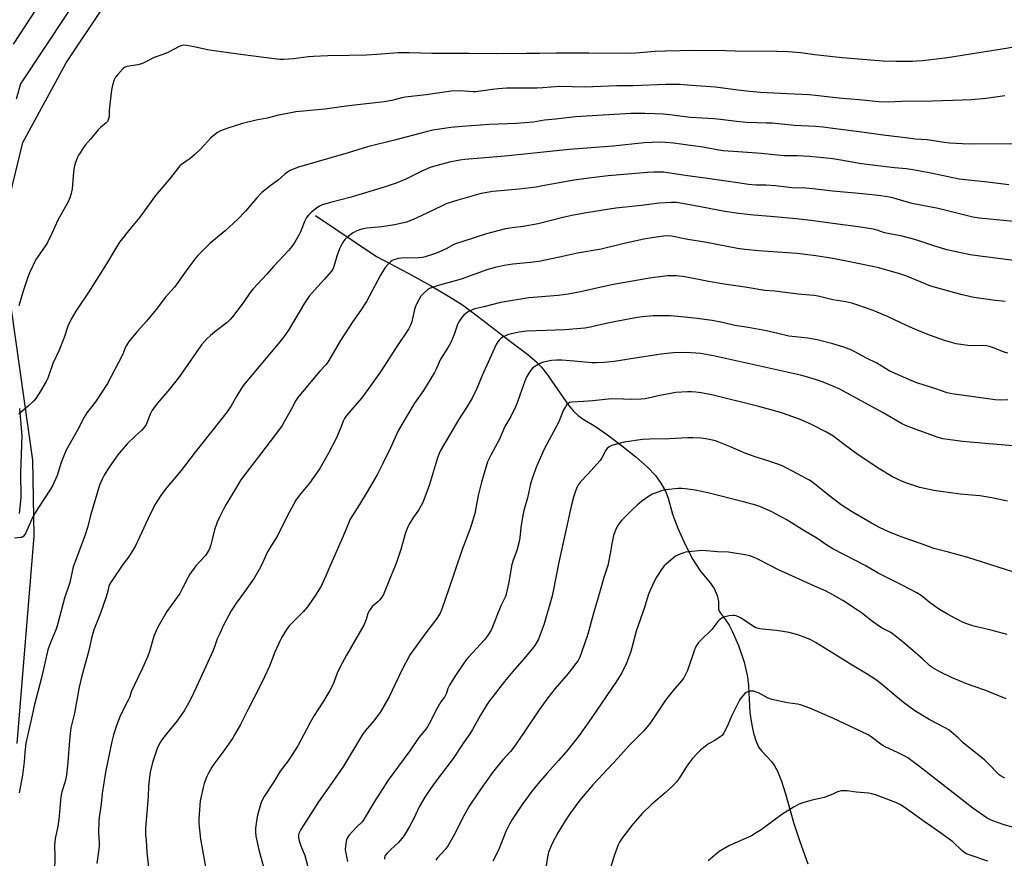
# Model space of a CAD drawing. Units: inches. Extents: x 1237771 to 1243771, y 585452 to 589452.
# Drawn here: x 1238616 to 1239081, y 588120 to 588515 of the extents above; entities that cross this region are included whole.
import ezdxf

# ---------------------------------------------------------------- set-up
doc = ezdxf.new("R2010")
doc.units = ezdxf.units.IN
doc.header["$MEASUREMENT"] = 0
for name, color, linetype in [('HYDRO-Single Line Stream', 4, 'Continuous'), ('NTRL-Farm Land', 3, 'Continuous'), ('TRANS-Driveway', 251, 'Continuous'), ('Undefined', 1, 'Continuous')]:
    doc.layers.add(name, color=color, linetype=linetype)

msp = doc.modelspace()

# ---------------------------------------------------------------- linework, layer by layer
at = {"layer": 'HYDRO-Single Line Stream'}
msp.add_lwpolyline([(1238755.8, 588423.04), (1238784.69, 588403.61), (1238799.59, 588395.72), (1238810.06, 588389.96), (1238818.61, 588384.98), (1238825.18, 588380.76), (1238832.1, 588375.7), (1238848.52, 588363.01), (1238856.04, 588357.31), (1238860.43, 588353.57), (1238862.49, 588351.34), (1238864.83, 588348.35), (1238875.27, 588333.44), (1238877.57, 588330.7), (1238879.81, 588328.6), (1238882.26, 588326.92), (1238887.99, 588323.4), (1238893.67, 588319.48), (1238900.3, 588314.45), (1238907, 588309.01), (1238912.36, 588304.27), (1238916.3, 588300.27), (1238918.91, 588296.69), (1238921.09, 588292.89), (1238922.32, 588289.53), (1238924.39, 588282), (1238926.81, 588275.35), (1238930.26, 588267.65), (1238933.96, 588260.66), (1238937.4, 588255.31), (1238942.08, 588249.55), (1238943.95, 588246.89), (1238945.43, 588243.53), (1238946.11, 588240.7), (1238946.08, 588237.18), (1238946.4, 588236.26), (1238947, 588235.28), (1238949.42, 588232.15), (1238951.01, 588229.66), (1238952.55, 588226.8), (1238955.48, 588220.05), (1238958.14, 588212.08), (1238959.75, 588205.16), (1238960.19, 588201.01), (1238960.89, 588188.43), (1238961.61, 588183.37), (1238962.62, 588178.67), (1238963.87, 588174.62), (1238965.15, 588171.91), (1238966.48, 588170.15), (1238970.99, 588165.28), (1238972.35, 588163.55), (1238973.84, 588160.69), (1238975.75, 588155.91), (1238977.7, 588149.94), (1238981.6, 588135.92), (1238984.36, 588127.46), (1238988.16, 588116.95)], dxfattribs=at)
at = {"layer": 'NTRL-Farm Land'}
for points in [[(1238609.33, 588422.44), (1238617.82, 588457.42), (1238638.25, 588495.03), (1238779.16, 588706.1)], [(1238615.11, 588173.73), (1238623.16, 588271.58), (1238622.46, 588307.46), (1238612.45, 588378.73)]]:
    msp.add_lwpolyline(points, dxfattribs=at)
at = {"layer": 'TRANS-Driveway'}
for points in [[(1238693.54, 588601.3, 0), (1238616.59, 588485.1, 0), (1238614.55, 588477.85, 0)], [(1238613.32, 588503.95, 0), (1238643.69, 588550.52, 0)], [(1238616.11, 588331.91, 0), (1238617.21, 588319.06, 0), (1238616.62, 588301.66, 0), (1238616.78, 588289.74, 0), (1238615.95, 588282.25, 0)]]:
    msp.add_polyline3d(points, dxfattribs=at)
at = {"layer": 'Undefined'}
for points, elevation in [([(1239127.36, 588517.46), (1239122.6, 588513.36), (1239121.16, 588512.45), (1239118.2, 588510.74), (1239114.94, 588509.29), (1239110.09, 588507.86), (1239100.96, 588506.17), (1239093.22, 588504.26), (1239082.71, 588501.98), (1239054.06, 588497.45), (1239042.37, 588496.02), (1239039.69, 588495.8), (1239037.67, 588495.75), (1239030.07, 588495.72), (1239023.82, 588495.87), (1239004.34, 588497.37), (1239000, 588497.87)], 648), ([(1239000, 588497.87), (1238991.56, 588498.9), (1238984.89, 588499.82), (1238978.97, 588500.31), (1238973.53, 588500.45), (1238953.96, 588500.56), (1238949.26, 588500.69), (1238934.83, 588500.88), (1238920.86, 588500.65), (1238916.23, 588500.39), (1238906.98, 588499.59), (1238903.88, 588499.46), (1238884.87, 588499.67), (1238869.29, 588499.61), (1238861.6, 588499.5), (1238855.25, 588499.53), (1238841.5, 588499.33), (1238828.44, 588499.52), (1238810.71, 588499.56), (1238800, 588499.78), (1238794.83, 588499.73), (1238792.79, 588499.64), (1238784.78, 588498.99), (1238779.96, 588498.7), (1238771.8, 588498.49), (1238761.69, 588498.44), (1238754.9, 588498.1), (1238752.54, 588497.89), (1238745.41, 588496.91), (1238740.8, 588496.6), (1238739.06, 588496.72), (1238732.68, 588497.42), (1238720.55, 588498.99), (1238706.97, 588500.89), (1238704.98, 588501.24), (1238698.62, 588502.69), (1238695.18, 588503.32), (1238693.8, 588503.44), (1238692.82, 588503.3), (1238691.47, 588502.8), (1238686.11, 588499.97), (1238684.26, 588499.23), (1238679.76, 588497.62), (1238674.79, 588495.07), (1238673.75, 588494.6), (1238672.03, 588494.12), (1238666.84, 588493.34), (1238666.05, 588493.06), (1238665.17, 588492.38), (1238662.6, 588489.63), (1238661.51, 588488.3), (1238660.9, 588487), (1238660.12, 588484.5), (1238659.59, 588482.21), (1238658.61, 588474.22), (1238658.5, 588472.73), (1238658.54, 588470.55), (1238658.49, 588469.73), (1238658.24, 588468.61), (1238657.94, 588467.82), (1238657.64, 588467.35), (1238657.05, 588466.74), (1238654.57, 588464.69), (1238653.28, 588463.44), (1238649.72, 588459.01), (1238647.22, 588456.21), (1238646.35, 588455.07), (1238644.74, 588452.65), (1238643.99, 588451.42), (1238643.6, 588450.62), (1238642.45, 588447.55), (1238642.01, 588445.89), (1238641.66, 588443.4), (1238641.07, 588435.58), (1238640.59, 588433.32), (1238640.01, 588431.38), (1238639.25, 588429.83), (1238634.24, 588420.76), (1238631.39, 588414.51), (1238629.17, 588409.93), (1238628.23, 588408.45), (1238623.93, 588402.22), (1238620.86, 588395.86), (1238620.09, 588393.93), (1238617.69, 588386.85), (1238615.94, 588380.39)], 648), ([(1239000, 588478.69), (1238991.77, 588479.64), (1238988.79, 588479.91), (1238978.4, 588480.5), (1238965.81, 588481), (1238960.61, 588481.48), (1238955.21, 588482.13), (1238944.58, 588483.65), (1238933.32, 588484.37), (1238927.86, 588484.8), (1238924.76, 588484.91), (1238921.18, 588484.85), (1238905.59, 588484.17), (1238898.01, 588484.22), (1238882.98, 588483.63), (1238871.06, 588483.86), (1238863.22, 588483.23), (1238860.3, 588483.09), (1238854.62, 588483.05), (1238848.69, 588483.15), (1238846.08, 588483.09), (1238842.21, 588482.81), (1238839.26, 588482.5), (1238836.03, 588482.09), (1238832.51, 588481.48), (1238831.34, 588481.36), (1238830.17, 588481.38), (1238824.3, 588481.85), (1238819.95, 588481.68), (1238808.06, 588480.03), (1238798.2, 588478.8), (1238796.61, 588478.49), (1238791.88, 588477.35), (1238788.21, 588476.71), (1238771.67, 588474.85), (1238760.34, 588473.27), (1238746.53, 588471.98), (1238737.81, 588470.14), (1238733.1, 588469.03), (1238727.81, 588468), (1238721.37, 588466.41), (1238714.42, 588464.25), (1238711.11, 588462.96), (1238709.55, 588462.17), (1238708.21, 588461.14), (1238706.5, 588459.65), (1238701.61, 588454.3), (1238698.84, 588451.63), (1238696.73, 588449.97), (1238692.64, 588447.12), (1238691.81, 588446.38), (1238687.48, 588440.84), (1238680.31, 588432.4), (1238672.94, 588422.16), (1238668.21, 588416.5), (1238663.44, 588410.35), (1238661.14, 588406.75), (1238657.17, 588400.14), (1238652.67, 588392.87), (1238648.63, 588386.56), (1238644.3, 588380.19), (1238642.78, 588377.79), (1238640.62, 588374.12), (1238639.01, 588370.72), (1238637.23, 588365.47), (1238634.91, 588359.45), (1238631.9, 588353.14), (1238629.52, 588346.23), (1238628.72, 588344.68), (1238626.15, 588340.13), (1238623.92, 588336.65), (1238622.77, 588335.34), (1238620.5, 588333.09), (1238615.81, 588329.25)], 646), ([(1239081.21, 588479.43), (1239072.35, 588478.22), (1239065.28, 588477.62), (1239061.26, 588477.44), (1239047.08, 588477.05), (1239032.27, 588476.79), (1239026.34, 588476.59), (1239021.72, 588476.72), (1239012.42, 588477.61), (1239004.59, 588478.17), (1239000, 588478.69)], 646), ([(1239000, 588464.14), (1238995.43, 588464.7), (1238991.75, 588465.05), (1238981.81, 588465.56), (1238971.39, 588466.54), (1238968.75, 588466.66), (1238964.2, 588466.7), (1238959.31, 588466.86), (1238954.57, 588467.4), (1238946.97, 588468.4), (1238943.84, 588468.65), (1238932.77, 588469.3), (1238929.05, 588469.68), (1238923.15, 588470.47), (1238920.01, 588470.8), (1238916, 588471.06), (1238911.23, 588471.2), (1238904.72, 588471.09), (1238878.49, 588469.6), (1238869.11, 588468.47), (1238863.99, 588467.95), (1238858.67, 588467.14), (1238856.66, 588466.92), (1238850.72, 588466.49), (1238837.87, 588465.95), (1238825.05, 588465.09), (1238819.7, 588464.54), (1238811.24, 588463.28), (1238808.07, 588462.57), (1238793.16, 588458.59), (1238780.42, 588455.35), (1238771.22, 588452.55), (1238747.89, 588445.79), (1238745.73, 588445.03), (1238743.9, 588444.24), (1238742.72, 588443.5), (1238741.36, 588442.51), (1238738.29, 588439.76), (1238734.87, 588437.34), (1238730.56, 588433.86), (1238728.13, 588431.32), (1238722.79, 588425.05), (1238719.04, 588421.09), (1238713.25, 588415.84), (1238705.99, 588409.85), (1238700.41, 588404.17), (1238699.3, 588402.81), (1238694.32, 588396.22), (1238689.3, 588389.14), (1238684.88, 588384.25), (1238681.35, 588379.48), (1238676.06, 588373.09), (1238671.99, 588368.51), (1238667.84, 588363.45), (1238666.8, 588362.02), (1238666.25, 588360.98), (1238665.33, 588358.39), (1238664.66, 588356.87), (1238657.74, 588343.75), (1238651.99, 588335.01), (1238647.88, 588329.79), (1238646.15, 588327.03), (1238644.2, 588322.82), (1238638.94, 588313.56), (1238638.12, 588311.96), (1238635.88, 588306.42), (1238633.94, 588300.2), (1238631.95, 588295.72), (1238630.77, 588293.74), (1238624.78, 588284.71), (1238622.83, 588281.43), (1238621.8, 588279.34), (1238619.22, 588273.26), (1238618.69, 588272.33), (1238618.13, 588271.68), (1238617.72, 588271.32), (1238617.24, 588271.06), (1238616.71, 588270.91), (1238613.81, 588270.6)], 644), ([(1239086.64, 588456.85), (1239065.57, 588456.65), (1239061.15, 588456.8), (1239055.25, 588457.17), (1239052.6, 588457.47), (1239044.47, 588458.8), (1239038.87, 588459.1), (1239035.61, 588459.45), (1239023.82, 588460.91), (1239013.73, 588462.4), (1239000, 588464.14)], 644), ([(1239000, 588449.73), (1238995.66, 588450.28), (1238989.05, 588450.83), (1238983.38, 588451.15), (1238978.49, 588451.11), (1238977.07, 588451.16), (1238972.21, 588451.58), (1238966.41, 588452.27), (1238961.95, 588452.65), (1238955.4, 588453.12), (1238950.67, 588453.32), (1238948.3, 588453.5), (1238945.33, 588453.95), (1238938.88, 588455.19), (1238933.94, 588455.97), (1238924.86, 588457.09), (1238920.89, 588457.47), (1238918.44, 588457.56), (1238911.01, 588457.25), (1238896.28, 588455.68), (1238875.63, 588454.15), (1238854.57, 588452.04), (1238845.19, 588450.95), (1238834.03, 588450.12), (1238826.4, 588449.39), (1238824.05, 588449.08), (1238819.07, 588448.24), (1238811.51, 588446.21), (1238809.91, 588445.59), (1238806, 588443.86), (1238798.53, 588440.13), (1238793.88, 588438.26), (1238788.31, 588436.46), (1238772.69, 588431.61), (1238763, 588429.17), (1238759.04, 588427.99), (1238757.71, 588427.4), (1238756.47, 588426.66), (1238753.77, 588424.41), (1238752.52, 588423.2), (1238751.68, 588422.04), (1238750.81, 588420.54), (1238748.72, 588415.26), (1238748, 588413.7), (1238746.1, 588410.42), (1238744.63, 588408.34), (1238743.15, 588406.56), (1238736.09, 588398.9), (1238732.92, 588395.33), (1238728.43, 588390.63), (1238726.3, 588388.23), (1238725.11, 588386.69), (1238721.68, 588381.83), (1238716.76, 588375.24), (1238715.66, 588373.87), (1238714.21, 588372.55), (1238708.31, 588368.06), (1238706.25, 588366.37), (1238704.6, 588364.76), (1238702.08, 588362.01), (1238693.09, 588348.97), (1238691.71, 588347.07), (1238687.04, 588340.99), (1238681.11, 588334.17), (1238679.44, 588331.94), (1238678.69, 588330.76), (1238678.03, 588329.45), (1238675.89, 588324.27), (1238674.93, 588322.8), (1238673.77, 588321.5), (1238670.93, 588319.04), (1238666.94, 588315.22), (1238664.28, 588312.12), (1238662.66, 588310.03), (1238658.57, 588304.26), (1238656.1, 588300.35), (1238655.17, 588298.56), (1238654.01, 588295.62), (1238649.76, 588281.44), (1238648.37, 588276.21), (1238647.07, 588271.74), (1238641.58, 588257.16), (1238639.86, 588249.8), (1238637.43, 588242.31), (1238634.45, 588231.05), (1238633.63, 588228.21), (1238633.02, 588226.56), (1238630.58, 588220.98), (1238629.54, 588217.95), (1238626.57, 588204.72), (1238623.26, 588192.09), (1238621.46, 588184.34), (1238619.18, 588173.94), (1238618.69, 588169.55), (1238618.37, 588165.11), (1238617.59, 588158.79), (1238616.04, 588150.36)], 642), ([(1239083.07, 588437.46), (1239072.99, 588438.71), (1239059.57, 588440.22), (1239054.4, 588441.21), (1239050.01, 588442.24), (1239044.73, 588443.35), (1239037.68, 588444.62), (1239034.72, 588445.02), (1239029.07, 588445.55), (1239013.56, 588447.43), (1239003.85, 588449.19), (1239000, 588449.73)], 642), ([(1239000, 588434.54), (1238990.54, 588435.66), (1238987.16, 588435.87), (1238980.72, 588436.1), (1238972.88, 588437.04), (1238968.46, 588437.31), (1238963.86, 588437.37), (1238960.19, 588437.6), (1238955.1, 588438.46), (1238948.51, 588439.34), (1238939.69, 588440.68), (1238931.49, 588441.74), (1238922.14, 588443.19), (1238920.17, 588443.41), (1238915.59, 588443.39), (1238912.47, 588443.24), (1238893.93, 588441.66), (1238884.81, 588440.68), (1238877.91, 588439.72), (1238862.99, 588436.94), (1238860.06, 588436.46), (1238851.97, 588435.43), (1238839.57, 588434.27), (1238834.1, 588433.38), (1238823.01, 588430.26), (1238820.53, 588429.5), (1238817.53, 588428.45), (1238815.66, 588427.64), (1238808.42, 588424.07), (1238803.71, 588421.91), (1238800.9, 588420.67), (1238798.79, 588419.89), (1238795.37, 588419.04), (1238793.22, 588418.62), (1238787.14, 588417.66), (1238781.99, 588417.24), (1238780.04, 588417), (1238778.39, 588416.71), (1238776.68, 588416.21), (1238775.06, 588415.58), (1238773.33, 588414.67), (1238771.21, 588413.12), (1238769.79, 588411.7), (1238768.65, 588410.06), (1238767.19, 588407.3), (1238765.98, 588403.86), (1238764.53, 588398.9), (1238763.97, 588397.69), (1238763.25, 588396.54), (1238760.17, 588392.9), (1238755.42, 588387.8), (1238752.95, 588384.93), (1238750.71, 588381.61), (1238743.13, 588368.81), (1238740.95, 588365.68), (1238739.1, 588363.38), (1238721.94, 588342.84), (1238720.92, 588341.41), (1238718.8, 588337.93), (1238716.14, 588333.08), (1238714.25, 588330.25), (1238699.02, 588311.22), (1238692.4, 588302.64), (1238689.21, 588298.75), (1238685.64, 588294.58), (1238683.5, 588291.78), (1238682.51, 588290.34), (1238680.38, 588286.86), (1238677.83, 588282.02), (1238671.94, 588269.12), (1238670.77, 588266.78), (1238667.64, 588261.76), (1238664.95, 588258.31), (1238659.46, 588250.09), (1238658.7, 588248.84), (1238658.38, 588248.05), (1238657.91, 588245.57), (1238657.11, 588243.03), (1238654.39, 588235.29), (1238651.26, 588227.33), (1238650.19, 588223.49), (1238648.83, 588217.57), (1238645.4, 588204.99), (1238644.38, 588200.32), (1238642.12, 588188.01), (1238640.37, 588181.08), (1238639.92, 588177.04), (1238638.85, 588163.22), (1238638.39, 588158.87), (1238637.73, 588155.75), (1238636.22, 588150.86), (1238635.7, 588148.62), (1238635.51, 588146.9), (1238634.95, 588139.26), (1238634.2, 588134.53), (1238632.99, 588128.85), (1238632.78, 588127.1), (1238632.75, 588125.66), (1238632.91, 588120.48), (1238632.73, 588113.14)], 640), ([(1239085.35, 588420.22), (1239069.06, 588421.8), (1239066.09, 588422.27), (1239063.61, 588422.81), (1239049.79, 588426.28), (1239037.42, 588428.71), (1239034.67, 588429.42), (1239028.82, 588431.14), (1239026.69, 588431.59), (1239022.63, 588432.22), (1239014.03, 588433.22), (1239000, 588434.54)], 640), ([(1239000, 588419.24), (1238989.62, 588420.66), (1238982.76, 588421.46), (1238970.54, 588422.61), (1238962.53, 588423.23), (1238955.42, 588423.93), (1238949.09, 588424.89), (1238934.19, 588427.77), (1238926.2, 588429.08), (1238923.9, 588429.15), (1238917.98, 588428.88), (1238909.66, 588427.79), (1238897.58, 588426.44), (1238883.8, 588424.27), (1238877.58, 588423.17), (1238872.53, 588422.11), (1238860.95, 588419.01), (1238853.87, 588417.8), (1238848.73, 588417.22), (1238845.58, 588416.64), (1238836.53, 588414.38), (1238825.37, 588410.7), (1238822.44, 588409.82), (1238821.15, 588409.26), (1238817.47, 588407.34), (1238814, 588405.73), (1238812.08, 588404.98), (1238807.64, 588403.47), (1238806.29, 588403.19), (1238804.64, 588402.99), (1238796.34, 588402.89), (1238794.87, 588402.66), (1238792.85, 588402.15), (1238792.05, 588401.81), (1238791.36, 588401.29), (1238790.11, 588400.01), (1238788.73, 588398.43), (1238787.91, 588397.19), (1238786.58, 588394.84), (1238779.97, 588382.36), (1238777.29, 588378.26), (1238773.47, 588372.99), (1238767.62, 588364.01), (1238761.62, 588353.72), (1238760.68, 588352.51), (1238757.92, 588349.59), (1238756, 588347.37), (1238747.51, 588337.14), (1238746.64, 588335.71), (1238744.62, 588331.72), (1238741.13, 588325.64), (1238740.06, 588323.9), (1238736.53, 588318.91), (1238720.67, 588298.14), (1238718.04, 588294.01), (1238713.59, 588286.43), (1238712.42, 588284.37), (1238710.65, 588280.91), (1238709.48, 588278.18), (1238708.2, 588274.55), (1238707, 588269.43), (1238706.45, 588267.48), (1238706, 588266.11), (1238705.52, 588265.06), (1238704.75, 588263.78), (1238703.89, 588262.56), (1238699.33, 588257.59), (1238696.63, 588253.73), (1238695.73, 588252.19), (1238693.34, 588247.37), (1238691.85, 588244.58), (1238685.75, 588236), (1238682.05, 588229.76), (1238681.08, 588227.97), (1238679.6, 588224.46), (1238677.53, 588217.19), (1238676.76, 588214.94), (1238674.28, 588209.23), (1238670.38, 588201.41), (1238669.07, 588198.39), (1238668.03, 588195.5), (1238667.47, 588194.17), (1238663.87, 588187.14), (1238661.88, 588182.25), (1238660.55, 588177.81), (1238659.74, 588174.74), (1238656.75, 588160.18), (1238655.13, 588150.13), (1238654.71, 588145.24), (1238653.81, 588138.86), (1238653.65, 588137.11), (1238653.43, 588131.56), (1238653.8, 588126.84), (1238653.76, 588125.12), (1238652.75, 588117.14)], 638), ([(1239086.49, 588401.53), (1239068.22, 588403.89), (1239064.8, 588404.46), (1239053.78, 588406.86), (1239047.21, 588408.88), (1239038.69, 588411.66), (1239032.75, 588413.23), (1239024.35, 588414.88), (1239020.85, 588416.03), (1239018.98, 588416.53), (1239012, 588417.62), (1239000, 588419.24)], 638), ([(1239000, 588402.64), (1238992, 588404.03), (1238983.16, 588405.09), (1238964.89, 588406.26), (1238958.47, 588406.93), (1238955.06, 588407.46), (1238939.59, 588410.38), (1238931.64, 588411.66), (1238923.92, 588413.22), (1238922.18, 588413.39), (1238920.23, 588413.28), (1238916.6, 588412.84), (1238910.86, 588411.87), (1238901.5, 588409.84), (1238890.62, 588407.13), (1238879.44, 588405.25), (1238871.01, 588403.4), (1238861.22, 588401.35), (1238857.34, 588400.83), (1238848.94, 588400.04), (1238844.86, 588399.41), (1238840.59, 588398.51), (1238837.22, 588397.49), (1238824.6, 588392.88), (1238813.29, 588389.82), (1238811.06, 588389.06), (1238809.7, 588388.49), (1238808.73, 588387.89), (1238806.81, 588386.18), (1238805.64, 588384.95), (1238804.57, 588383.18), (1238803.13, 588380.25), (1238802.49, 588377.98), (1238801.37, 588372.82), (1238800.69, 588371.17), (1238799.73, 588369.32), (1238794.21, 588361.14), (1238786.5, 588349.14), (1238781.1, 588341.48), (1238777.59, 588336.74), (1238770.55, 588328.51), (1238769.51, 588327.13), (1238768.91, 588325.94), (1238767.82, 588322.87), (1238765.65, 588317.72), (1238761.95, 588310.77), (1238757.94, 588303.55), (1238756.88, 588301.93), (1238753.09, 588296.58), (1238748.38, 588290.96), (1238746.64, 588288.61), (1238742.4, 588280.72), (1238738.08, 588272.12), (1238737.13, 588270.5), (1238734.93, 588267.1), (1238733.26, 588264.28), (1238730.43, 588257.87), (1238729.36, 588255.84), (1238726.92, 588251.86), (1238722.32, 588245.31), (1238718.42, 588240), (1238716.1, 588236.35), (1238712.51, 588229.62), (1238710.66, 588225.7), (1238709.5, 588223.07), (1238708.24, 588219.41), (1238707.35, 588217.27), (1238699.68, 588200.41), (1238696.83, 588194.44), (1238693.82, 588189.11), (1238692.35, 588186.89), (1238690.59, 588184.48), (1238685.5, 588178.26), (1238683.37, 588175.47), (1238682.55, 588174.27), (1238681.72, 588172.74), (1238681.14, 588171.42), (1238678.91, 588164.83), (1238677.85, 588160.16), (1238677.53, 588157.86), (1238677.11, 588153.57), (1238676.83, 588148.61), (1238675.67, 588133.68), (1238675.71, 588130.63), (1238675.88, 588128), (1238676.34, 588122.43), (1238677.49, 588110.91)], 636), ([(1239081.4, 588382.43), (1239076.78, 588382.82), (1239074.42, 588383.12), (1239066.6, 588384.37), (1239060.41, 588385.68), (1239046.24, 588389.72), (1239034.53, 588394.46), (1239031.63, 588395.44), (1239025.54, 588397.22), (1239021.72, 588398.27), (1239018.78, 588398.95), (1239005.68, 588401.63), (1239000, 588402.64)], 636), ([(1239000, 588383.25), (1238993.05, 588384.87), (1238991.04, 588385.26), (1238983.68, 588385.87), (1238972.62, 588387.29), (1238967.89, 588387.66), (1238958.62, 588389.16), (1238948.69, 588390.52), (1238941.38, 588391.78), (1238930.09, 588394.09), (1238926.23, 588394.49), (1238921.95, 588394.45), (1238913.54, 588393.49), (1238896.49, 588390.46), (1238893.45, 588389.84), (1238880.93, 588386.9), (1238875.1, 588385.85), (1238870.44, 588385.3), (1238856.52, 588384.1), (1238843.11, 588381.95), (1238835.36, 588379.92), (1238831.06, 588378.88), (1238829.75, 588378.47), (1238828.33, 588377.77), (1238826.98, 588376.86), (1238825.71, 588375.79), (1238824.8, 588374.73), (1238823.56, 588372.8), (1238822.89, 588371.53), (1238821.27, 588366.83), (1238819.79, 588363.1), (1238818.48, 588360.83), (1238814.87, 588355.11), (1238814.24, 588353.81), (1238812.68, 588350.11), (1238812.09, 588348.94), (1238806.89, 588340.43), (1238802.57, 588334.47), (1238796.57, 588324.4), (1238794.92, 588321.31), (1238791.25, 588313.35), (1238787.37, 588305.28), (1238785.23, 588301.21), (1238780.65, 588293.34), (1238776.6, 588286.58), (1238772.24, 588279.62), (1238771.55, 588278.09), (1238769, 588271.62), (1238762.6, 588257.31), (1238760.76, 588252.91), (1238758.48, 588248.07), (1238755.94, 588243.81), (1238752.05, 588238.18), (1238750.05, 588235.91), (1238743.66, 588229.5), (1238742.56, 588227.99), (1238740.02, 588223.95), (1238739.22, 588222.38), (1238736.74, 588216.77), (1238734.14, 588210.23), (1238731.79, 588205.14), (1238729.3, 588200.03), (1238723.89, 588189.57), (1238720.52, 588182.73), (1238717.72, 588177.85), (1238716.63, 588176.08), (1238712.16, 588169.7), (1238707.87, 588164), (1238706.89, 588162.54), (1238705.33, 588159.76), (1238704.57, 588158.2), (1238703.4, 588154.87), (1238702.82, 588152.91), (1238701.48, 588146.7), (1238700.86, 588138.23), (1238700.88, 588135.89), (1238701.55, 588128.53), (1238703.89, 588115.49)], 634), ([(1239082.56, 588358.02), (1239080.82, 588358.48), (1239075.77, 588360.49), (1239073.88, 588361.13), (1239072.54, 588361.48), (1239070.58, 588361.69), (1239065.95, 588361.5), (1239063.64, 588361.67), (1239058.17, 588362.44), (1239052.74, 588363.94), (1239046.1, 588366.31), (1239040.16, 588368.76), (1239034.79, 588371.13), (1239025.86, 588375.25), (1239020.99, 588377.41), (1239019.09, 588378.16), (1239011.82, 588380.68), (1239009, 588381.57), (1239006.14, 588382.23), (1239000, 588383.25)], 634), ([(1239000, 588362.43), (1238992.57, 588364.37), (1238988.23, 588365.06), (1238979.26, 588366.04), (1238974.01, 588367.31), (1238968.68, 588368.49), (1238960.03, 588370.12), (1238953.72, 588371.08), (1238947.93, 588372.42), (1238943.05, 588373.36), (1238934.7, 588374.54), (1238928.49, 588375.21), (1238923.32, 588375.61), (1238918.55, 588375.66), (1238915.28, 588375.59), (1238909.95, 588375.09), (1238907.9, 588374.83), (1238896.77, 588372.8), (1238891.68, 588371.76), (1238884.88, 588370.19), (1238883.03, 588369.89), (1238873.5, 588369.03), (1238855.64, 588368.34), (1238852.02, 588367.98), (1238847.58, 588367), (1238846.5, 588366.64), (1238845.18, 588366.08), (1238844.16, 588365.55), (1238843.46, 588365.03), (1238842.62, 588364.22), (1238841.87, 588363.31), (1238841.17, 588362.05), (1238839.59, 588358.62), (1238834.54, 588347.39), (1238831.96, 588341.26), (1238829.81, 588336.83), (1238827.06, 588332.36), (1238823.28, 588326.56), (1238814.88, 588312.05), (1238814.19, 588310.72), (1238813.44, 588308.64), (1238809.67, 588296.03), (1238807.07, 588288.82), (1238806.32, 588287.21), (1238804.48, 588283.84), (1238801.82, 588280.1), (1238800.07, 588277.31), (1238799.42, 588276.03), (1238798.4, 588273.15), (1238796.07, 588265.38), (1238794.43, 588260.17), (1238793.48, 588257.68), (1238790.43, 588250.41), (1238787.96, 588244.06), (1238787.24, 588242.86), (1238786.07, 588241.34), (1238785.27, 588240.56), (1238782.65, 588238.37), (1238781.93, 588237.53), (1238781.17, 588236.4), (1238780.61, 588235.16), (1238779.76, 588232.21), (1238778.68, 588229.66), (1238770.46, 588215.36), (1238767.3, 588209.57), (1238766.13, 588206.98), (1238764.13, 588201.72), (1238762.65, 588198.71), (1238759.37, 588193.29), (1238755.29, 588186.93), (1238753.32, 588183.66), (1238748.86, 588174.92), (1238747.59, 588172.63), (1238743, 588165.54), (1238739.25, 588160.69), (1238736.17, 588155.69), (1238731.72, 588148.74), (1238730.62, 588146.72), (1238730.03, 588145.4), (1238728.49, 588139.96), (1238728.14, 588138.2), (1238727.6, 588133.75), (1238727.57, 588131.98), (1238727.75, 588129.94), (1238729.15, 588123.54), (1238732.74, 588110.23)], 632), ([(1239082.58, 588335.91), (1239079.09, 588335.84), (1239076.67, 588336.05), (1239056.09, 588338.78), (1239054.02, 588339.33), (1239048.54, 588341.16), (1239040.09, 588343.84), (1239037.32, 588344.92), (1239026.65, 588349.71), (1239024.83, 588350.7), (1239020.71, 588353.3), (1239015.57, 588355.85), (1239008.94, 588359.45), (1239005.24, 588360.87), (1239000, 588362.43)], 632), ([(1239000, 588342.37), (1238995.52, 588344.25), (1238992.33, 588345.47), (1238987.51, 588346.87), (1238984.67, 588347.6), (1238943.73, 588356.76), (1238937.55, 588357.84), (1238930.99, 588358.36), (1238924.65, 588358.2), (1238919.03, 588357.56), (1238909.79, 588356.19), (1238896.74, 588354.07), (1238892.13, 588353.55), (1238888.44, 588353.43), (1238886.43, 588353.49), (1238876.12, 588354.41), (1238872.17, 588354.64), (1238869.55, 588354.66), (1238867.22, 588354.52), (1238863.4, 588353.8), (1238862.58, 588353.51), (1238861.58, 588353), (1238859.63, 588351.84), (1238858.49, 588351.02), (1238857.52, 588349.94), (1238856.48, 588348.53), (1238855.62, 588346.99), (1238854.65, 588344.83), (1238852.22, 588338.11), (1238851.11, 588334.59), (1238850.46, 588333.03), (1238848.05, 588328.08), (1238845.25, 588323.37), (1238842.68, 588317.46), (1238838.58, 588309.92), (1238837.11, 588306.63), (1238834.16, 588297.17), (1238832.6, 588290.86), (1238830.99, 588282.25), (1238829.36, 588276.72), (1238828.69, 588274.79), (1238825.01, 588265.28), (1238818.55, 588245.78), (1238815.83, 588238.07), (1238814.78, 588235.55), (1238813.94, 588234.03), (1238813.15, 588232.81), (1238807.48, 588225.34), (1238800.59, 588215.77), (1238797.3, 588209.56), (1238793.27, 588201.49), (1238790.63, 588195.79), (1238786.57, 588188.75), (1238783.44, 588184.44), (1238779.34, 588179.63), (1238778.11, 588177.97), (1238769.07, 588162.96), (1238763.78, 588155.25), (1238757.35, 588146.23), (1238748.94, 588133.2), (1238748.24, 588131.94), (1238747.98, 588131.23), (1238747.86, 588130.53), (1238747.89, 588129.46), (1238748.05, 588128.38), (1238748.35, 588127.26), (1238749, 588125.34), (1238750.81, 588120.92), (1238752.77, 588113.8)], 630), ([(1239085.28, 588314.33), (1239073.66, 588315.15), (1239068.42, 588315.61), (1239061.2, 588316.33), (1239054.35, 588317.19), (1239051.99, 588317.56), (1239049.24, 588318.38), (1239039.32, 588321.97), (1239034.23, 588323.93), (1239032.47, 588324.84), (1239023.68, 588329.86), (1239005.06, 588340.06), (1239002.94, 588341.12), (1239000, 588342.37)], 630), ([(1239000, 588318.93), (1238996.98, 588320.74), (1238990.63, 588324.05), (1238988.25, 588325.17), (1238984.22, 588326.9), (1238975.8, 588329.84), (1238973.17, 588330.62), (1238964.38, 588332.94), (1238943.48, 588338.14), (1238937.91, 588339.24), (1238935.33, 588339.62), (1238933.36, 588339.8), (1238931.36, 588339.83), (1238925.86, 588339.38), (1238918.32, 588337.96), (1238911.38, 588336.51), (1238909.63, 588336.26), (1238904.88, 588336.1), (1238901.17, 588336.36), (1238895.53, 588336.45), (1238886.78, 588335.52), (1238882.37, 588335.18), (1238876.86, 588334.91), (1238875.76, 588334.69), (1238875.04, 588334.31), (1238874.44, 588333.71), (1238873.77, 588332.74), (1238872.93, 588331.18), (1238871.24, 588326.87), (1238870.65, 588325.54), (1238863.79, 588312.61), (1238860.16, 588304.46), (1238858.06, 588298.83), (1238857.37, 588296.35), (1238855.88, 588289.66), (1238854.24, 588283.69), (1238853.48, 588280.57), (1238852.82, 588275.71), (1238852.33, 588270.81), (1238852.04, 588269.08), (1238850.82, 588264.92), (1238849.16, 588260.24), (1238848.59, 588258.25), (1238846.91, 588249.08), (1238845.9, 588244.2), (1238845.4, 588242.86), (1238843.34, 588238.69), (1238838.7, 588227.23), (1238836.98, 588224.49), (1238835.62, 588222.64), (1238828.1, 588214.52), (1238826.97, 588213.17), (1238825.94, 588211.73), (1238821.96, 588205.8), (1238819.17, 588201.34), (1238818.37, 588199.7), (1238817.67, 588197.47), (1238817.27, 588196.48), (1238816.76, 588195.63), (1238815.08, 588193.33), (1238813.1, 588190.1), (1238809.58, 588182.94), (1238808.8, 588181.55), (1238807.99, 588180.47), (1238804.59, 588176.49), (1238800.36, 588170.33), (1238797.68, 588166.58), (1238790.1, 588156.38), (1238783.78, 588146.42), (1238778.38, 588137.45), (1238777.7, 588136.62), (1238775.25, 588134.16), (1238771.8, 588130.51), (1238771.28, 588129.81), (1238770.86, 588129.08), (1238770.52, 588128.31), (1238770.29, 588127.51), (1238769.99, 588125.27), (1238769.94, 588123.58), (1238770.49, 588120.37), (1238771.03, 588118.08)], 628), ([(1239082.42, 588288.11), (1239075, 588289.64), (1239069.42, 588290.59), (1239065.6, 588291.02), (1239060.13, 588291.51), (1239050.96, 588292.65), (1239047.61, 588293.16), (1239041.03, 588294.56), (1239034.98, 588296.56), (1239032.83, 588297.42), (1239028.13, 588299.64), (1239022.17, 588303.26), (1239011.98, 588310.05), (1239005.34, 588314.83), (1239000, 588318.93)], 628), ([(1239000, 588289.45), (1238990.66, 588296.87), (1238989.23, 588297.91), (1238987.72, 588298.76), (1238978.27, 588303.67), (1238975.73, 588304.9), (1238973.1, 588305.91), (1238968.35, 588307.47), (1238963.79, 588308.86), (1238961.14, 588309.81), (1238959.01, 588310.65), (1238951.79, 588313.82), (1238944.56, 588316.58), (1238942.36, 588317.15), (1238940.11, 588317.53), (1238937.85, 588317.81), (1238934, 588318.09), (1238931.64, 588318.08), (1238922.71, 588317.56), (1238913.5, 588317.4), (1238910.13, 588317.19), (1238901.56, 588315.95), (1238897.32, 588314.95), (1238895.66, 588314.45), (1238894.39, 588313.78), (1238893.52, 588313.07), (1238892.93, 588312.21), (1238891.06, 588308.61), (1238890.24, 588307.39), (1238884.33, 588300.88), (1238880.96, 588297.32), (1238879.95, 588296), (1238879.19, 588294.53), (1238878.24, 588291.86), (1238877.67, 588289.95), (1238876.75, 588286.33), (1238870.7, 588259.39), (1238868.09, 588245.62), (1238867.43, 588242.76), (1238863.78, 588230.26), (1238861.77, 588224.65), (1238861.08, 588223.02), (1238859.33, 588220.02), (1238858.14, 588218.36), (1238854.37, 588213.79), (1238848.96, 588207.65), (1238845.07, 588203.05), (1238837.91, 588193.87), (1238836.84, 588192.25), (1238833.77, 588187.13), (1238830, 588180.33), (1238828.99, 588178.7), (1238825.34, 588173.55), (1238820.87, 588166.64), (1238812.37, 588155.43), (1238809.4, 588151.29), (1238807.4, 588148.34), (1238804.81, 588143.79), (1238802.24, 588138.37), (1238800.29, 588134.51), (1238797.72, 588130.37), (1238796.52, 588128.74), (1238795, 588126.96), (1238793.49, 588125.52), (1238791.08, 588123.44), (1238789.72, 588122.02), (1238788.86, 588120.94), (1238788.6, 588120.46), (1238788.45, 588119.97), (1238788.36, 588119.18)], 626), ([(1239000, 588265.67), (1238997.22, 588267.31), (1238992.41, 588270.7), (1238986.83, 588273.91), (1238977.99, 588279.45), (1238970.87, 588283.28), (1238965.58, 588285.57), (1238963.67, 588286.26), (1238957.77, 588287.9), (1238940.99, 588292.11), (1238934.96, 588293.34), (1238931.51, 588293.81), (1238928.69, 588294.05), (1238927.06, 588294.08), (1238921.2, 588293.5), (1238920.33, 588293.34), (1238919.21, 588293.02), (1238916.16, 588291.95), (1238914.81, 588291.39), (1238913.56, 588290.63), (1238909.93, 588288.14), (1238907.67, 588286.27), (1238905.31, 588284.07), (1238900.5, 588279.17), (1238899.53, 588278.06), (1238898.58, 588276.65), (1238897.65, 588274.87), (1238896.57, 588271.86), (1238895.66, 588267.93), (1238894.99, 588263.44), (1238893.89, 588257.79), (1238891.96, 588252.04), (1238890.14, 588245.93), (1238886.85, 588234.66), (1238884.34, 588225.33), (1238881.45, 588216.65), (1238880.56, 588214.5), (1238879.81, 588212.93), (1238878.8, 588211.46), (1238875.07, 588206.8), (1238869.01, 588199.62), (1238865.55, 588195.36), (1238861.43, 588189.6), (1238854.09, 588178.55), (1238849.54, 588171.99), (1238847.86, 588169.89), (1238844.16, 588165.81), (1238841.33, 588162.42), (1238839.44, 588159.96), (1238834.02, 588152.44), (1238829.3, 588145.52), (1238828.2, 588143.75), (1238825.9, 588139.61), (1238821.38, 588130.66), (1238818.46, 588125.52), (1238817.09, 588123.7), (1238813.35, 588119.53), (1238812.6, 588118.59)], 624), ([(1239084.98, 588254.84), (1239063.66, 588261.54), (1239054.58, 588264.08), (1239047.6, 588265.85), (1239041.36, 588268.09), (1239032.68, 588271.09), (1239026.81, 588273.47), (1239022.07, 588275.69), (1239018.19, 588277.71), (1239008.82, 588283.22), (1239003.92, 588286.47), (1239000, 588289.45)], 626), ([(1239000, 588243.93), (1238996.78, 588245.62), (1238991.01, 588248.16), (1238982.33, 588252.16), (1238974.31, 588255.75), (1238965.22, 588260.48), (1238963.67, 588261.17), (1238960.76, 588262.31), (1238959.39, 588262.71), (1238950.72, 588264.1), (1238945.54, 588264.27), (1238938.51, 588264.82), (1238931.71, 588264.24), (1238930.55, 588264.05), (1238929.73, 588263.8), (1238927.06, 588262.77), (1238925.78, 588262.14), (1238924.61, 588261.27), (1238921.49, 588258.58), (1238920.44, 588257.56), (1238919.13, 588255.95), (1238916.78, 588252.3), (1238915.58, 588249.96), (1238913.55, 588245.38), (1238912.91, 588243.75), (1238911.09, 588238.01), (1238907.16, 588226.78), (1238905.22, 588218.9), (1238904.5, 588216.65), (1238902.57, 588211.69), (1238900.36, 588207.11), (1238899.38, 588205.3), (1238897.81, 588202.82), (1238886.2, 588185.98), (1238881.82, 588179.72), (1238880.22, 588177.56), (1238875.11, 588170.94), (1238870.52, 588165.68), (1238865.18, 588159.74), (1238860.89, 588154.77), (1238858.13, 588151.34), (1238853.42, 588144.95), (1238848.7, 588137.92), (1238847.38, 588135.61), (1238845.67, 588132.13), (1238842.26, 588123.31), (1238839.51, 588118.14)], 622), ([(1239082.26, 588225.24), (1239075.27, 588227.14), (1239070.03, 588228.29), (1239066.6, 588229.2), (1239062.81, 588230.42), (1239060.81, 588231.22), (1239054.13, 588234.76), (1239050.3, 588237.04), (1239046.09, 588239.91), (1239041.75, 588243.53), (1239039.57, 588244.86), (1239032.8, 588248.53), (1239021.44, 588254.22), (1239015.32, 588257.69), (1239000, 588265.67)], 624), ([(1239081.74, 588194.81), (1239077.55, 588196.58), (1239072.2, 588198.68), (1239066.68, 588200.59), (1239063.57, 588201.75), (1239056.07, 588204.93), (1239050.49, 588207.52), (1239047.18, 588209.43), (1239045.72, 588210.39), (1239042.28, 588213.77), (1239037.84, 588217.49), (1239033.42, 588221.44), (1239028.61, 588225.26), (1239027.09, 588226.23), (1239023.33, 588228.23), (1239022.09, 588228.97), (1239018.7, 588231.36), (1239013.54, 588235.34), (1239011.62, 588236.71), (1239004.73, 588241.3), (1239000, 588243.93)], 622), ([(1239000, 588216.41), (1238991.88, 588221.48), (1238989.59, 588222.69), (1238987.75, 588223.52), (1238983.53, 588225), (1238979.35, 588226.08), (1238973.49, 588227.11), (1238966.73, 588227.73), (1238965.59, 588227.91), (1238964.22, 588228.25), (1238963.43, 588228.54), (1238962.14, 588229.22), (1238956.67, 588232.87), (1238955.42, 588233.59), (1238954.4, 588234), (1238953.61, 588234.19), (1238953.04, 588234.23), (1238951.09, 588234.06), (1238948.96, 588233.47), (1238947.86, 588233.04), (1238947.1, 588232.62), (1238946.48, 588232.09), (1238945.73, 588231.26), (1238942.83, 588227.61), (1238937.44, 588222.25), (1238936.68, 588221.38), (1238936.01, 588220.45), (1238935.26, 588219.24), (1238934.69, 588217.92), (1238931.44, 588208.15), (1238929.64, 588204.71), (1238928.62, 588203.24), (1238924.71, 588198.7), (1238921.01, 588194.13), (1238913.82, 588183.4), (1238910.8, 588179.71), (1238903.93, 588172.71), (1238898.77, 588166.89), (1238886.81, 588154.28), (1238882.28, 588149.05), (1238880.65, 588146.98), (1238876.24, 588141.07), (1238873.65, 588137.23), (1238870.2, 588131.61), (1238867.49, 588126.46), (1238865.87, 588122.37), (1238865.34, 588120.12), (1238864.36, 588114.03)], 620), ([(1239081.21, 588157.42), (1239079.39, 588158.35), (1239078.55, 588158.94), (1239077.9, 588159.54), (1239073.81, 588163.84), (1239071.54, 588166.02), (1239063.97, 588171.95), (1239061.57, 588174.07), (1239059.16, 588176.42), (1239054.71, 588180.15), (1239053.07, 588181.15), (1239045.5, 588184.99), (1239038.7, 588189.14), (1239033.34, 588193.1), (1239028.85, 588196.82), (1239024.72, 588200.36), (1239020.58, 588203.62), (1239016.27, 588206.42), (1239008.39, 588211.14), (1239000, 588216.41)], 620), ([(1239000, 588185.61), (1238989.16, 588190.42), (1238984.77, 588191.93), (1238983.35, 588192.26), (1238978.67, 588192.89), (1238971.17, 588194.44), (1238969.55, 588195.1), (1238964.88, 588197.61), (1238963.81, 588198.04), (1238962.72, 588198.36), (1238961.89, 588198.48), (1238961.03, 588198.42), (1238959.9, 588198.13), (1238959.12, 588197.78), (1238958.47, 588197.27), (1238957.51, 588196.24), (1238956.62, 588195.13), (1238956, 588194.15), (1238952.16, 588186.62), (1238950.61, 588182.79), (1238950, 588181.48), (1238948.53, 588178.71), (1238947.74, 588177.55), (1238946.91, 588176.83), (1238945.27, 588175.74), (1238944.07, 588175), (1238941.71, 588173.73), (1238940.73, 588173.1), (1238937.61, 588170.59), (1238935.93, 588169), (1238933.76, 588166.64), (1238932.32, 588164.75), (1238931.29, 588163.29), (1238927.6, 588157.48), (1238926.19, 588155.67), (1238924.45, 588153.8), (1238920.88, 588150.39), (1238914.34, 588144.79), (1238910.11, 588140.76), (1238905.66, 588135.63), (1238900.49, 588128.86), (1238899.36, 588127.14), (1238898.75, 588125.81), (1238896.8, 588120.76), (1238893.98, 588111.38)], 618), ([(1239085.49, 588134.04), (1239080.84, 588135.36), (1239075.45, 588137.22), (1239074.06, 588137.77), (1239072.84, 588138.41), (1239066.01, 588143.26), (1239041.03, 588162.68), (1239035.33, 588166.95), (1239034.05, 588167.7), (1239030.59, 588169.46), (1239024.72, 588172.09), (1239023.36, 588172.99), (1239018.1, 588176.86), (1239016.65, 588177.75), (1239000, 588185.61)], 618), ([(1239000, 588149.81), (1238995.85, 588148.27), (1238990.18, 588146.96), (1238986.28, 588145.92), (1238984.09, 588145.03), (1238981.72, 588143.84), (1238976.01, 588140.23), (1238966.12, 588132.94), (1238963.89, 588131.5), (1238961.59, 588130.15), (1238960.26, 588129.47), (1238951.29, 588125.54), (1238948.18, 588123.78), (1238946.41, 588122.68), (1238941.23, 588118.4)], 616), ([(1239073.19, 588118.19), (1239064.79, 588121.05), (1239063.11, 588121.68), (1239062.32, 588122.07), (1239061.05, 588123.04), (1239056.56, 588127.33), (1239050.42, 588131.93), (1239043.1, 588136.97), (1239033.69, 588143.7), (1239031.9, 588144.76), (1239029.75, 588145.82), (1239020.13, 588149.48), (1239018.48, 588149.99), (1239016.83, 588150.3), (1239011.04, 588150.71), (1239006.81, 588151.36), (1239005.39, 588151.44), (1239003.99, 588151.32), (1239002.88, 588151.12), (1239001.96, 588150.77), (1239000, 588149.81)], 616)]:
    msp.add_lwpolyline(points, dxfattribs=dict(at, elevation=elevation))

doc.saveas('drawing.dxf')
